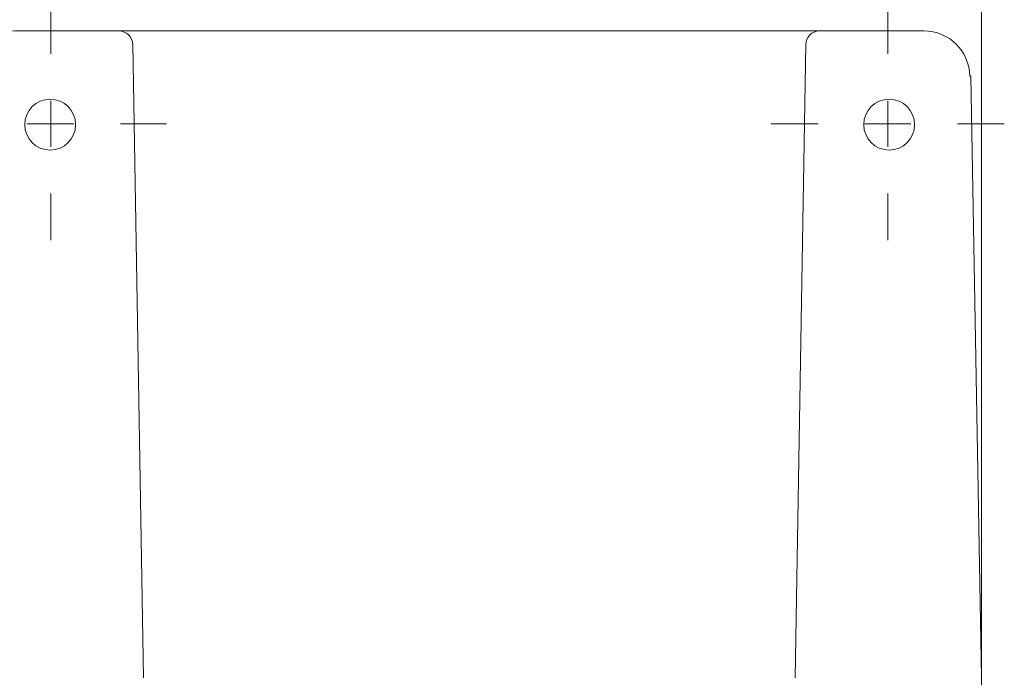
# Model space of a CAD drawing. Units: inches. Extents: x 33 to 166, y 110 to 184.
# Drawn here: x 49 to 70, y 160 to 174 of the extents above; entities that cross this region are included whole.
import ezdxf

# ---------------------------------------------------------------- set-up
doc = ezdxf.new("R2010")
doc.units = ezdxf.units.IN
doc.layers.add('QUOTE', color=7, linetype='Continuous', lineweight=0)

msp = doc.modelspace()

# ---------------------------------------------------------------- linework, layer by layer
at = {"layer": 'QUOTE', "color": 7}
for p, q in [((69.643, 160.196), (69.643, 181.834)), ((49.673, 173.555), (49.673, 174.559)), ((67.635, 173.555), (67.635, 174.559)), ((51.663, 160.17), (51.434, 173.766)), ((65.875, 173.766), (65.646, 160.17)), ((49.673, 171.565), (49.673, 172.551)), ((67.635, 171.565), (67.635, 172.551)), ((49.161, 172.057), (50.166, 172.057)), ((51.17, 172.057), (52.156, 172.057)), ((66.139, 172.057), (65.135, 172.057)), ((67.142, 172.057), (68.129, 172.057)), ((69.132, 172.057), (70.136, 172.057)), ((49.673, 170.56), (49.673, 169.557)), ((67.635, 170.56), (67.635, 169.557))]:
    msp.add_line(p, q, dxfattribs=at)
for points, knots in [([(65.382, 174.048), (65.382, 174.048), (51.927, 174.048), (51.927, 174.048), (51.927, 174.048), (51.522, 174.048), (51.522, 174.048), (51.522, 174.048), (51.24, 174.048), (51.24, 174.048), (51.24, 174.048), (51.134, 174.048), (51.134, 174.048), (51.134, 174.048), (48.898, 174.048), (48.898, 174.048), (48.36, 174.048), (47.921, 173.617), (47.912, 173.078), (47.912, 173.078), (47.894, 173.079), (47.894, 173.079), (47.894, 173.079), (47.665, 160.17), (47.665, 160.17), (47.665, 160.17), (47.877, 148.072), (47.877, 148.072), (47.877, 148.072), (47.894, 148.072), (47.894, 148.072), (47.903, 147.536), (48.342, 147.104), (48.88, 147.104), (48.88, 147.104), (51.134, 147.104), (51.134, 147.104), (51.134, 147.104), (51.24, 147.104), (51.24, 147.104), (51.24, 147.104), (51.539, 147.104), (51.539, 147.104), (51.539, 147.104), (51.945, 147.104), (51.945, 147.104), (51.945, 147.104), (65.363, 147.104), (65.363, 147.104), (65.363, 147.104), (65.769, 147.104), (65.769, 147.104), (65.769, 147.104), (66.051, 147.104), (66.051, 147.104), (66.051, 147.104), (66.156, 147.104), (66.156, 147.104), (66.156, 147.104), (68.428, 147.104), (68.428, 147.104), (68.966, 147.104), (69.405, 147.536), (69.414, 148.072), (69.414, 148.072), (69.432, 148.072), (69.432, 148.072), (69.432, 148.072), (69.643, 160.17), (69.643, 160.17), (69.643, 160.17), (69.414, 173.079), (69.414, 173.079), (69.414, 173.079), (69.396, 173.078), (69.396, 173.078), (69.387, 173.617), (68.948, 174.048), (68.411, 174.048), (68.411, 174.048), (66.174, 174.048), (66.174, 174.048), (66.174, 174.048), (66.068, 174.048), (66.068, 174.048), (66.068, 174.048), (65.786, 174.048), (65.786, 174.048), (65.786, 174.048), (65.382, 174.048), (65.382, 174.048)], [0, 0, 0, 0, 1, 1, 1, 2, 2, 2, 3, 3, 3, 4, 4, 4, 5, 5, 5, 6, 6, 6, 7, 7, 7, 8, 8, 8, 9, 9, 9, 10, 10, 10, 11, 11, 11, 12, 12, 12, 13, 13, 13, 14, 14, 14, 15, 15, 15, 16, 16, 16, 17, 17, 17, 18, 18, 18, 19, 19, 19, 20, 20, 20, 21, 21, 21, 22, 22, 22, 23, 23, 23, 24, 24, 24, 25, 25, 25, 26, 26, 26, 27, 27, 27, 28, 28, 28, 29, 29, 29, 30, 30, 30, 30]), ([(49.659, 172.584), (49.358, 172.584), (49.114, 172.34), (49.114, 172.038), (49.114, 171.737), (49.358, 171.492), (49.659, 171.492), (49.961, 171.492), (50.205, 171.737), (50.205, 172.038), (50.205, 172.34), (49.961, 172.584), (49.659, 172.584)], [0, 0, 0, 0, 1, 1, 1, 2, 2, 2, 3, 3, 3, 4, 4, 4, 4]), ([(67.664, 172.584), (67.364, 172.584), (67.118, 172.34), (67.118, 172.038), (67.118, 171.737), (67.364, 171.492), (67.664, 171.492), (67.966, 171.492), (68.211, 171.737), (68.211, 172.038), (68.211, 172.34), (67.966, 172.584), (67.664, 172.584)], [0, 0, 0, 0, 1, 1, 1, 2, 2, 2, 3, 3, 3, 4, 4, 4, 4])]:
    msp.add_open_spline(points, degree=3, knots=knots, dxfattribs=at)
for points in [[(51.434, 173.753), (51.431, 173.917), (51.297, 174.048), (51.134, 174.048)], [(66.174, 174.048), (66.011, 174.048), (65.877, 173.917), (65.875, 173.753)]]:
    msp.add_open_spline(points, degree=3, dxfattribs=at)

doc.saveas('drawing.dxf')
